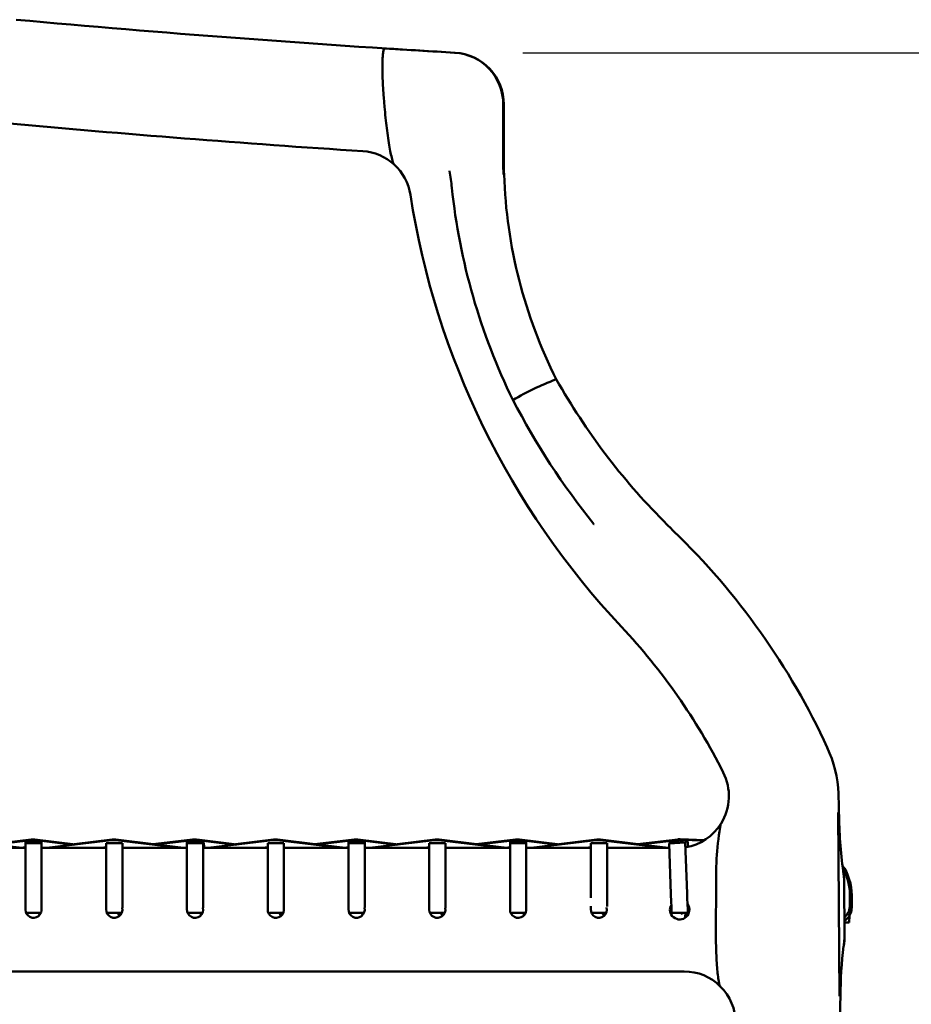
# Model space of a CAD drawing. Units: millimetres. Extents: x 0 to 420, y 0 to 280.
# Drawn here: x 306 to 333, y 111 to 141 of the extents above; entities that cross this region are included whole.
import ezdxf

# ---------------------------------------------------------------- set-up
doc = ezdxf.new("R2010")
doc.units = ezdxf.units.MM
doc.header["$LTSCALE"] = 0.75
doc.layers.add('FD_Dimensions', color=7, linetype='Continuous', lineweight=25)
doc.layers.add('Visible', color=7, linetype='Continuous', lineweight=50)
doc.styles.get("Standard").update_dxf_attribs({"font": 'arial.ttf'})
doc.dimstyles.new('Dim-ISO-25', dxfattribs={"dimtxt": 3.5, "dimasz": 3.5, "dimexe": 2.1, "dimexo": 2.1, "dimgap": 1.4, "dimtad": 1, "dimzin": 12, "dimdsep": 46, "dimtxsty": 'Standard', "dimcen": 0, "dimazin": 3, "dimtp": 0.1, "dimtm": 0.1, "dimtfac": 0.714286, "dimtmove": 0, "dimatfit": 3, "dimfxl": 1, "dimtzin": 12, "dimarcsym": 0})

# ---------------------------------------------------------------- blocks, each defined once
blk = doc.blocks.new('*D19')
at = {"layer": 'Defpoints', "color": 0, "transparency": 16777216}
for p in [(319.377503, 139.790197), (330.266076, 69.540055), (340.766076, 69.540055)]:
    blk.add_point(p, dxfattribs=at)
at = {"layer": 'FD_Dimensions', "color": 0, "lineweight": -2, "transparency": 16777216}
for p, q in [((321.477503, 139.790197), (342.866076, 139.790197)), ((340.766076, 136.290197), (340.766076, 73.040055)), ((332.366076, 69.540055), (342.866076, 69.540055))]:
    blk.add_line(p, q, dxfattribs=at)
at = {"layer": 'FD_Dimensions', "color": 0, "transparency": 16777216}
for points in [[(340.182742, 136.290197), (341.349409, 136.290197), (340.766076, 139.790197)], [(340.182742, 73.040055), (341.349409, 73.040055), (340.766076, 69.540055)]]:
    blk.add_solid(points, dxfattribs=at)
at = {"layer": 'FD_Dimensions', "color": 0, "transparency": 16777216, "insert": (337.57907, 104.665126), "char_height": 3.5, "attachment_point": 5, "rotation": 90}
blk.add_mtext('700', dxfattribs=at)

msp = doc.modelspace()

# ---------------------------------------------------------------- linework, layer by layer
at = {"layer": 'Visible', "extrusion": (1, -2e-16, 2.966e-13)}
for p, q in [((317.2385, 139.9218), (317.228, 139.9218)), ((317.2385, 139.9218), (317.228, 139.9218)), ((317.1972, 138.4108), (317.2215, 138.1197)), ((317.2215, 138.1197), (317.1972, 138.4108)), ((320.8756, 136.7978), (320.8756, 138.1929)), ((320.8756, 138.1929), (320.8756, 136.7978)), ((320.8942, 138.1929), (320.8942, 136.7979)), ((320.8917, 136.0445), (320.8813, 136.0445)), ((320.8813, 136.0445), (320.8917, 136.0445)), ((322.5056, 129.73), (322.4847, 129.73)), ((331.1836, 116.4048), (331.1987, 116.4048)), ((331.2238, 110.7526), (331.1836, 116.4048)), ((331.2238, 110.7526), (331.1836, 116.4048)), ((331.1836, 116.4048), (331.1987, 116.4048)), ((304.0268, 115.5628), (306.0628, 115.3171)), ((305.1179, 115.4312), (306.3374, 115.5783)), ((305.1934, 115.422), (306.331, 115.5593)), ((306.1645, 115.5367), (306.1645, 115.5368)), ((306.6645, 115.5368), (306.1645, 115.5368)), ((306.1645, 115.4671), (306.1645, 115.5367)), ((306.1645, 115.4671), (306.1645, 113.7944)), ((306.1645, 115.4671), (306.6645, 115.4671)), ((306.4098, 115.5648), (306.3615, 115.562)), ((306.4497, 115.5593), (306.6365, 115.5368)), ((307.7039, 115.4278), (306.4563, 115.5783)), ((306.4979, 115.5621), (307.6743, 115.4202)), ((306.6645, 115.5368), (306.6645, 115.5367)), ((306.6645, 115.4671), (306.6645, 115.5367)), ((306.6645, 115.5334), (307.6385, 115.4159)), ((306.6645, 115.4671), (306.6645, 113.7944)), ((306.8205, 115.3171), (308.8565, 115.5628)), ((306.8253, 115.3171), (308.8028, 115.5558)), ((307.6576, 115.4222), (308.8202, 115.5625)), ((307.6634, 115.4326), (308.8321, 115.5737)), ((308.6508, 115.4671), (308.6508, 113.8243)), ((308.6508, 115.4671), (309.1508, 115.4671)), ((308.944, 115.5558), (310.9215, 115.3171)), ((310.1116, 115.4337), (308.9516, 115.5737)), ((308.9994, 115.5628), (311.0354, 115.3171)), ((309.1508, 115.4671), (309.1508, 113.8243)), ((310.0905, 115.4312), (311.31, 115.5783)), ((310.1786, 115.4205), (311.1371, 115.534)), ((311.137, 115.534), (311.137, 115.5349)), ((311.1371, 115.5349), (311.137, 115.5349)), ((311.1371, 115.5367), (311.1371, 115.5368)), ((311.6371, 115.5367), (311.1371, 115.5368)), ((311.1371, 115.4671), (311.1371, 115.5367)), ((311.1371, 115.4671), (311.6371, 115.4671)), ((311.1371, 115.4671), (311.1371, 113.8304)), ((311.161, 115.5368), (311.3521, 115.5594)), ((311.4298, 115.5648), (311.3815, 115.562)), ((312.6765, 115.4278), (311.4289, 115.5783)), ((311.4708, 115.5592), (312.6234, 115.4173)), ((311.5191, 115.562), (312.6593, 115.4217)), ((311.6371, 115.5367), (311.6371, 115.5366)), ((311.6371, 115.4671), (311.6371, 115.5366)), ((311.6371, 115.4671), (311.6371, 113.8304)), ((311.6814, 115.3171), (311.6378, 115.5339)), ((311.7931, 115.3171), (313.8291, 115.5628)), ((311.7979, 115.3171), (313.7754, 115.5558)), ((312.636, 115.4326), (313.8048, 115.5737)), ((312.6428, 115.4237), (313.7928, 115.5625)), ((313.6234, 115.4671), (313.6234, 113.8238)), ((313.6234, 115.4671), (314.1234, 115.4671)), ((313.9166, 115.5558), (315.8941, 115.3171)), ((315.0842, 115.4337), (313.9242, 115.5737)), ((313.972, 115.5628), (316.008, 115.3171)), ((314.1234, 115.4671), (314.1234, 113.8238)), ((315.0631, 115.4312), (316.2826, 115.5783)), ((315.1387, 115.422), (316.2762, 115.5593)), ((316.1097, 115.5367), (316.1097, 115.5368)), ((316.6097, 115.5368), (316.1097, 115.5368)), ((316.1097, 115.4671), (316.1097, 115.5367)), ((316.1097, 115.4671), (316.1097, 113.838)), ((316.1097, 115.4671), (316.6097, 115.4671)), ((316.355, 115.5648), (316.3067, 115.562)), ((316.3949, 115.5593), (316.5816, 115.5368)), ((317.6491, 115.4278), (316.4015, 115.5783)), ((316.4431, 115.5621), (317.6195, 115.4202)), ((316.6097, 115.5368), (316.6097, 115.5367)), ((316.6097, 115.4671), (316.6097, 115.5367)), ((316.6097, 115.5334), (317.5837, 115.4159)), ((316.6097, 115.4671), (316.6097, 113.838)), ((316.7657, 115.3171), (318.8017, 115.5628)), ((316.7705, 115.3171), (318.748, 115.5558)), ((317.6028, 115.4222), (318.7654, 115.5625)), ((317.6087, 115.4326), (318.7774, 115.5737)), ((318.596, 115.4671), (318.596, 113.7944)), ((318.596, 115.4671), (319.096, 115.4671)), ((318.8892, 115.5558), (320.8667, 115.3171)), ((320.0568, 115.4337), (318.8968, 115.5737)), ((318.9446, 115.5628), (320.9806, 115.3171)), ((319.096, 115.4671), (319.096, 113.7944)), ((320.0357, 115.4312), (321.2552, 115.5783)), ((320.1113, 115.422), (321.2372, 115.5579)), ((321.0823, 115.5367), (321.0823, 115.5368)), ((321.5823, 115.5368), (321.0823, 115.5368)), ((321.0823, 115.4671), (321.0823, 115.5367)), ((321.0823, 115.4671), (321.0823, 113.816)), ((321.0823, 115.4671), (321.5823, 115.4671)), ((321.2739, 115.5612), (321.322, 115.564)), ((322.6217, 115.4278), (321.3741, 115.5783)), ((321.3791, 115.5579), (321.5548, 115.5368)), ((321.4277, 115.5607), (322.5937, 115.4204)), ((321.5823, 115.5368), (321.5823, 115.5367)), ((321.5823, 115.4671), (321.5823, 115.5367)), ((321.5823, 115.5335), (322.558, 115.416)), ((321.5823, 115.4671), (321.5823, 113.816)), ((321.7383, 115.3171), (323.7743, 115.5628)), ((321.7431, 115.3171), (323.7206, 115.5558)), ((322.577, 115.4224), (323.738, 115.5625)), ((322.5813, 115.4326), (323.75, 115.5737)), ((323.5686, 115.4671), (324.0686, 115.4671)), ((323.5686, 115.4671), (323.5686, 113.8671)), ((323.5686, 115.4661), (323.5686, 115.4661)), ((323.5686, 113.8693), (323.5686, 115.4661)), ((323.8618, 115.5558), (325.8393, 115.3171)), ((325.0294, 115.4337), (323.8694, 115.5737)), ((323.9172, 115.5628), (325.9532, 115.3171)), ((324.0686, 115.4671), (324.0686, 113.8671)), ((325.0083, 115.4312), (326.245, 115.5804)), ((325.0855, 115.4218), (326.2319, 115.5605)), ((325.9776, 115.4488), (326.0479, 115.5183)), ((325.9776, 115.4488), (326.4763, 115.485)), ((325.9776, 115.4488), (326.0341, 113.8922)), ((326.5468, 115.5547), (326.0481, 115.5184)), ((326.2688, 115.5638), (326.3169, 115.5666)), ((327.0786, 115.5612), (326.3192, 115.5837)), ((326.3212, 115.5646), (327.0481, 115.5423)), ((326.3695, 115.5673), (327.0548, 115.5464)), ((326.4763, 115.485), (326.5466, 115.5546)), ((326.4763, 115.485), (326.487, 115.3369)), ((326.4763, 115.485), (326.5334, 113.9107)), ((326.5615, 115.3546), (326.5472, 115.5543)), ((327.0792, 115.5616), (326.8204, 115.5689)), ((304.1782, 115.3171), (306.1645, 115.3171)), ((306.0282, 115.3213), (306.1645, 115.3378)), ((306.0407, 115.3198), (306.1645, 115.3348)), ((306.6645, 115.332), (306.7872, 115.3171)), ((306.6645, 115.3208), (306.6947, 115.3171)), ((306.6645, 115.3171), (308.6508, 115.3171)), ((306.7871, 115.3171), (306.7872, 115.3172)), ((308.4949, 115.3171), (308.6508, 115.336)), ((308.5115, 115.3191), (308.5281, 115.3171)), ((308.5282, 115.3171), (308.6508, 115.3319)), ((308.6206, 115.3171), (308.5744, 115.3227)), ((308.6148, 115.3178), (308.6508, 115.3222)), ((309.1508, 115.3294), (309.2526, 115.3171)), ((309.1508, 115.3243), (309.1781, 115.3211)), ((309.1508, 115.3178), (309.1991, 115.3236)), ((309.1508, 115.3171), (311.1371, 115.3171)), ((311.0211, 115.3189), (311.1371, 115.3326)), ((311.0333, 115.3174), (311.1371, 115.3297)), ((311.137, 115.3297), (311.137, 115.3171)), ((311.6371, 115.3171), (313.6234, 115.3171)), ((311.6378, 115.3337), (311.6411, 115.3171)), ((311.6784, 115.3321), (311.7967, 115.3176)), ((311.7597, 115.3171), (311.7801, 115.3196)), ((313.4675, 115.3171), (313.6234, 115.336)), ((313.4883, 115.3197), (313.5086, 115.3171)), ((313.5048, 115.3176), (313.6234, 115.3319)), ((313.5932, 115.3171), (313.547, 115.3227)), ((313.5875, 115.3178), (313.6234, 115.3222)), ((314.1234, 115.3294), (314.2252, 115.3171)), ((314.1234, 115.3243), (314.1507, 115.3211)), ((314.1234, 115.3178), (314.1717, 115.3236)), ((314.1234, 115.3171), (316.1097, 115.3171)), ((315.9734, 115.3213), (316.1097, 115.3378)), ((315.9859, 115.3198), (316.1097, 115.3348)), ((316.6097, 115.332), (316.7325, 115.3171)), ((316.6097, 115.3208), (316.6399, 115.3171)), ((316.6097, 115.3171), (318.596, 115.3171)), ((316.7323, 115.3171), (316.7324, 115.3172)), ((318.4401, 115.3171), (318.596, 115.336)), ((318.4567, 115.3191), (318.4733, 115.3171)), ((318.4735, 115.3171), (318.596, 115.3319)), ((318.5658, 115.3171), (318.5196, 115.3227)), ((318.5601, 115.3178), (318.596, 115.3222)), ((319.096, 115.3294), (319.1978, 115.3171)), ((319.096, 115.3243), (319.1233, 115.3211)), ((319.096, 115.3178), (319.1443, 115.3236)), ((319.096, 115.3171), (321.0823, 115.3171)), ((320.946, 115.3213), (321.0823, 115.3378)), ((320.9585, 115.3198), (321.0823, 115.3348)), ((321.5823, 115.332), (321.7062, 115.3171)), ((321.5823, 115.3208), (321.6125, 115.3171)), ((321.5823, 115.3171), (323.5686, 115.3171)), ((321.7049, 115.3171), (321.7055, 115.3172)), ((323.4127, 115.3171), (323.5686, 115.336)), ((323.4321, 115.3195), (323.4515, 115.3171)), ((323.4488, 115.3175), (323.5686, 115.3319)), ((323.5384, 115.3171), (323.4923, 115.3227)), ((323.5327, 115.3178), (323.5686, 115.3222)), ((324.0687, 115.3168), (324.0686, 115.3637)), ((324.0687, 115.3294), (324.1704, 115.3171)), ((324.0687, 115.3171), (325.9823, 115.3171)), ((324.0695, 115.3293), (324.0692, 115.3171)), ((324.0751, 115.3286), (324.0747, 115.3171)), ((324.0748, 115.3185), (324.1169, 115.3236)), ((324.0749, 115.3236), (324.0959, 115.3211)), ((325.9192, 115.3213), (325.9819, 115.3289)), ((325.9317, 115.3197), (325.982, 115.3258)), ((326.5554, 115.3495), (326.5609, 115.3549)), ((326.5614, 115.3571), (326.5871, 115.3563)), ((326.5616, 115.3525), (326.5615, 115.3544)), ((326.5615, 115.3526), (326.5615, 115.3507)), ((331.3654, 114.3589), (331.366, 114.2735)), ((331.3777, 112.6267), (331.366, 114.2735)), ((331.3777, 112.6267), (331.366, 114.2735)), ((327.4187, 112.8014), (327.4254, 114.1271)), ((327.4187, 112.8014), (327.4254, 114.1271)), ((306.1645, 113.4176), (306.1645, 113.7944)), ((306.6645, 113.7944), (306.6645, 113.4632)), ((308.6508, 113.8038), (308.6508, 113.8243)), ((308.6508, 113.4274), (308.6508, 113.8038)), ((309.1508, 113.8243), (309.1508, 113.8038)), ((309.1508, 113.8038), (309.1508, 113.4762)), ((311.1371, 113.8056), (311.1371, 113.8304)), ((311.1371, 113.4285), (311.1371, 113.8056)), ((311.6371, 113.8304), (311.6371, 113.8056)), ((311.6371, 113.8056), (311.6371, 113.4778)), ((313.6234, 113.8036), (313.6234, 113.8238)), ((313.6234, 113.4273), (313.6234, 113.8036)), ((314.1234, 113.8238), (314.1234, 113.8036)), ((314.1234, 113.8036), (314.1234, 113.476)), ((316.1097, 113.838), (316.1097, 113.808)), ((316.1097, 113.4301), (316.1097, 113.808)), ((316.6097, 113.808), (316.6097, 113.838)), ((316.6097, 113.808), (316.6097, 113.4798)), ((318.596, 113.4166), (318.596, 113.7944)), ((319.096, 113.7944), (319.096, 113.4619)), ((321.0823, 113.8011), (321.0823, 113.816)), ((321.0823, 113.4257), (321.0823, 113.8011)), ((321.5823, 113.816), (321.5823, 113.8011)), ((321.5823, 113.8011), (321.5823, 113.474)), ((323.5686, 113.8693), (323.5686, 113.7855)), ((323.5686, 113.8171), (323.5686, 113.8671)), ((323.5686, 113.7855), (323.5686, 113.8171)), ((323.5686, 113.7855), (323.5686, 113.7855)), ((324.0686, 113.8671), (324.0686, 113.8171)), ((324.0686, 113.8171), (324.0686, 113.5126)), ((326.0364, 113.8269), (326.0341, 113.8922)), ((326.5334, 113.9107), (326.5364, 113.8269)), ((331.5455, 113.8678), (331.5455, 113.5504)), ((331.6016, 113.8678), (331.6016, 113.4943)), ((323.5686, 113.4361), (323.5686, 113.5218)), ((326.055, 113.3184), (326.055, 113.4671)), ((326.555, 113.5171), (326.5534, 113.5171)), ((326.555, 113.4752), (326.5534, 113.5171)), ((326.555, 113.5171), (326.555, 113.5809)), ((326.555, 113.4752), (326.555, 113.5171)), ((326.555, 113.4671), (326.555, 113.4752)), ((326.555, 113.4671), (326.555, 113.3171)), ((306.2185, 113.3171), (306.6424, 113.3171)), ((306.5935, 113.3171), (306.5906, 113.2407)), ((308.7061, 113.3171), (309.1287, 113.3171)), ((309.0897, 113.2546), (309.0874, 113.3171)), ((311.1926, 113.3171), (311.615, 113.3171)), ((311.5661, 113.3171), (311.5632, 113.2407)), ((313.6787, 113.3171), (314.1013, 113.3171)), ((314.0623, 113.2546), (314.06, 113.3171)), ((316.1654, 113.3171), (316.5876, 113.3171)), ((316.5387, 113.3171), (316.5359, 113.2407)), ((318.6499, 113.3171), (319.0739, 113.3171)), ((319.0349, 113.2546), (319.0326, 113.3171)), ((321.1374, 113.3171), (321.5602, 113.3171)), ((321.5113, 113.3171), (321.5085, 113.2407)), ((323.625, 113.3171), (324.0465, 113.3171)), ((324.0075, 113.2546), (324.0052, 113.3171)), ((326.0592, 113.3171), (326.555, 113.3171)), ((326.4789, 113.182), (326.4492, 113.182)), ((326.484, 113.3171), (326.4789, 113.182)), ((326.4789, 113.182), (326.4902, 113.182)), ((331.3734, 113.2256), (331.4022, 113.1969)), ((331.3749, 113.0249), (331.5202, 113.0249)), ((331.5202, 113.0249), (331.5285, 113.2318)), ((331.3777, 112.6267), (331.3783, 112.5438)), ((326.4455, 111.5171), (291.7586, 111.5171)), ((331.2238, 110.7526), (331.2435, 110.7526)), ((331.2238, 110.7526), (331.2435, 110.7526))]:
    msp.add_line(p, q, dxfattribs=at)
at = {"layer": 'Visible', "extrusion": (0, -2e-16, -1)}
for centre, radius, start, end in [((-344.1536, 559.6965), 420.636, 273.375201, 275.220736), ((-319.2951, 138.1939), 1.5991, 93.36206, 180.03263), ((-344.0723, 558.9298), 423.067, 273.7293, 275.221439), ((-316.4543, 135.1908), 1.5712, 93.67603, 132.45587), ((-335.9995, 136.5359), 15.1076, 358.13912, 0.99368), ((-316.4336, 135.1685), 1.6016, 132.46272, 171.25878), ((-335.9807, 136.5335), 15.0887, 333.18581, 358.14596), ((-338.6342, 137.6721), 19.4504, 333.8633, 353.98688), ((-342.7568, 139.2708), 25.0391, 316.77192, 351.13454), ((-325.7935, 121.1731), 9.1761, 59.77308, 68.85946), ((-340.3663, 139.8244), 20.5096, 315.22999, 330.50686), ((-336.5064, 135.8257), 14.9537, 314.00784, 315.69096), ((-310.7141, 109.1234), 22.1713, 134.00617, 155.25196), ((-310.6636, 109.1009), 19.0087, 136.76568, 153.29848), ((-327.3889, 116.8095), 3.8103, 155.24623, 177.3072), ((-326.2077, 116.9141), 1.6115, 153.13592, 211.74269), ((-346.7739, 116.6156), 15.5674, 352.55451, 359.22109), ((-326.234, 116.8958), 1.5794, 211.68188, 260.78206), ((-336.8678, 114.4118), 9.4422, 358.27258, 10.09832), ((-336.8678, 114.4118), 9.4422, 358.27258, 10.09832), ((-334.9341, 115.1704), 3.6407, 350.21558, 350.9617), ((-344.835, 110.6487), 13.5825, 0.44125, 6.96757), ((-326.4439, 109.9427), 1.5745, 90.05529, 134.88647), ((-326.4201, 109.9188), 1.6084, 134.8872, 179.64768), ((-357.6097, 110.2216), 26.3627, 359.58054, 1.15565)]:
    msp.add_arc(centre, radius, start, end, dxfattribs=at)
at = {"layer": 'Visible'}
for centre, radius, start, end in [((358.8407, 117.1223), 27.6429, 180.58305, 181.48897), ((334.3835, 111.84), 3.064, 170.6293, 171.43642)]:
    msp.add_arc(centre, radius, start, end, dxfattribs=at)
at = {"layer": 'Visible', "extrusion": (0, -2e-16, -1)}
for centre, major_axis, ratio, start_param, end_param in [((344.1412, 564.3202), (0, 425.2597), 0.9945219, 3.2001789, 3.205246), ((319.285, 138.1936), (0, 1.5993), 0.9945219, 0.0581879, 1.5712006), ((335.8077, 136.5359), (0, 15.0166), 0.9945219, 4.6796649, 4.7298322), ((328.1859, 116.8414), (-0.1447, 3.4722), 0.8668851, 1.5645739, 1.6070376), ((306.3906, 115.0629), (-0.0289, 0.4992), 0.9953266, -0.0619857, 0.0575312), ((306.3942, 115.0831), (0.3286, 0.3769), 0.9942005, -0.8343056, -0.7148453), ((306.3906, 115.0629), (-0.0285, 0.4992), 0.9951965, 0.0567586, 0.1762754), ((306.3942, 115.0831), (0.3704, 0.3359), 0.9954461, -0.8313531, -0.7118928), ((308.8734, 114.9636), (0, 0.5964), 0.9940359, -0.1193711, 0.1193711), ((308.8793, 115.066), (0.0405, 0.4984), 0.9962806, -0.2003455, -0.080699), ((308.8909, 115.0779), (0.3867, 0.3169), 0.9977341, -1.0032965, -0.8834597), ((308.9279, 114.9636), (0, 0.6035), 0.9940359, -0.1193711, 0.1193711), ((308.8793, 115.066), (0.0412, 0.4983), 0.9964232, -0.082269, -0.0609133), ((308.8909, 115.0779), (0.4329, 0.2503), 0.9981938, -1.0454827, -0.9256459), ((311.3669, 115.0831), (0.3286, 0.3769), 0.9942005, -0.8343056, -0.7148453), ((311.4106, 115.0629), (-0.0289, 0.4992), 0.9953253, -0.0597214, 0.0598395), ((311.3669, 115.0831), (0.3704, 0.3359), 0.9954461, -0.8313531, -0.7118928), ((311.4106, 115.0629), (-0.0285, 0.4992), 0.9951952, 0.0590353, 0.1785962), ((313.846, 114.9636), (0, 0.5964), 0.9940359, -0.1193711, 0.1193711), ((313.8519, 115.066), (0.0405, 0.4984), 0.9962806, -0.2003455, -0.080699), ((313.8635, 115.0779), (0.3867, 0.3169), 0.9977341, -1.0032965, -0.8834597), ((313.9005, 114.9636), (0, 0.6035), 0.9940359, -0.1193711, 0.1193711), ((313.8519, 115.066), (0.0412, 0.4983), 0.9964232, -0.082269, -0.0609134), ((313.8635, 115.0779), (0.4329, 0.2503), 0.9981938, -1.0454827, -0.9256459), ((316.3358, 115.0629), (-0.0289, 0.4992), 0.9953266, -0.0619857, 0.0575312), ((316.3395, 115.0831), (0.3286, 0.3769), 0.9942005, -0.8343056, -0.7148453), ((316.3358, 115.0629), (-0.0285, 0.4992), 0.9951965, 0.0567586, 0.1762754), ((316.3395, 115.0831), (0.3704, 0.3359), 0.9954461, -0.8313531, -0.7118928), ((318.8186, 114.9636), (0, 0.5964), 0.9940359, -0.1193711, 0.1193711), ((318.8245, 115.066), (0.0405, 0.4984), 0.9962806, -0.2003455, -0.080699), ((318.8361, 115.0779), (0.3867, 0.3169), 0.9977341, -1.0032965, -0.8834597), ((318.8731, 114.9636), (0, 0.6035), 0.9940359, -0.1193711, 0.1193711), ((318.8245, 115.066), (0.0412, 0.4983), 0.9964232, -0.082269, -0.0609134), ((318.8361, 115.0779), (0.4329, 0.2503), 0.9981938, -1.0454827, -0.9256459), ((321.3082, 114.9636), (0, 0.5986), 0.995277, -0.1195187, 0.1192038), ((321.3121, 115.0831), (0.3286, 0.3769), 0.9942005, -0.8343056, -0.7148452), ((321.3121, 115.0831), (0.3704, 0.3359), 0.9954461, -0.8313531, -0.7118928), ((321.3565, 114.9636), (0, 0.6014), 0.995277, -0.0576121, 0.1192038), ((323.7912, 114.9636), (0, 0.5964), 0.9940359, -0.1193711, 0.1193711), ((323.7971, 115.066), (0.0405, 0.4984), 0.9962806, -0.2003455, -0.080699), ((323.8087, 115.0779), (0.3867, 0.3169), 0.9977341, -1.0032965, -0.8834597), ((323.8458, 114.9636), (0, 0.6035), 0.9940359, -0.1193711, 0.1193711), ((323.7971, 115.066), (0.0412, 0.4983), 0.9964232, -0.082269, -0.0609134), ((323.8087, 115.0779), (0.4329, 0.2503), 0.9981938, -1.0454827, -0.9256459), ((326.3031, 114.9662), (0, 0.5986), 0.995277, -0.1198353, 0.0304239), ((326.3019, 115.0852), (0.3279, 0.3775), 0.9942026, -0.8323934, -0.7579215), ((326.3019, 115.0852), (0.3536, 0.3536), 0.9949762, -0.8277208, -0.753247), ((326.3513, 114.9662), (0, 0.6014), 0.995277, -0.0576121, 0.0304239), ((330.0059, 113.8678), (0, 1.6034), 0.9951404, 0.958808, 1.5707963), ((329.9567, 113.8678), (0, 1.5965), 0.9951404, 1.0401937, 1.5707963), ((331.2228, 116.1712), (-0.1619, 1.7653), 0.0349184, 3.5320636, 3.5540685), ((306.4145, 113.4171), (0, 0.25), 0.9945219, 1.3879282, 4.714608), ((308.9008, 113.4171), (0, 0.25), 0.9945219, 1.3361672, 4.7538095), ((311.3871, 113.4171), (0, 0.25), 0.9945219, 1.3298595, 4.7585746), ((313.8734, 113.4171), (0, 0.25), 0.9945219, 1.3367473, 4.7533711), ((316.3597, 113.4171), (0, 0.25), 0.9945219, 1.3217474, 4.7646987), ((318.846, 113.4171), (0, 0.25), 0.9945219, 1.3931481, 4.7106457), ((321.3323, 113.4171), (0, 0.25), 0.9945219, 1.3448212, 4.7472673), ((323.8186, 113.4171), (0, 0.25), 0.9945219, 1.2895004, 4.7889944), ((326.305, 113.4171), (0, 0.3), 0.9945219, 0.9626583, 5.2475876), ((331.0486, 113.5504), (0, 0.5031), 0.9874981, 1.5707963, 2.3499043), ((309.2353, 113.4171), (0, 0.25), 0.9945219, 3.8794, 4.3008721), ((314.2079, 113.4171), (0, 0.25), 0.9945219, 3.8794, 4.3008721), ((319.1805, 113.4171), (0, 0.25), 0.9945219, 3.8794, 4.3008721), ((324.1531, 113.4171), (0, 0.25), 0.9945219, 3.8794, 4.3008721), ((326.6394, 113.4171), (0, 0.3), 0.9945219, 4.1827542, 4.3725521), ((326.6394, 113.4171), (0, 0.3), 0.9945219, 3.7366496, 3.8114747), ((331.0486, 113.5504), (0.5031, 0), 0.9874981, 0.7916883, 0.8680456), ((331.2408, 110.8423), (0.1467, 1.6066), 0.0287377, -0.3749396, -0.3497746)]:
    msp.add_ellipse(centre, major_axis=major_axis, ratio=ratio, start_param=start_param, end_param=end_param, dxfattribs=at)
at = {"layer": 'Visible'}
for centre, major_axis, ratio, start_param, end_param in [((344.1412, 564.3202), (0, 425.2597), 0.9945219, 3.0779393, 3.0830065), ((319.285, 138.1936), (0, 1.5993), 0.9945219, 4.7119847, 6.2249974), ((335.8077, 136.5359), (0, 15.0166), 0.9945219, 1.5533531, 1.6035204), ((306.4389, 115.0657), (-0.0289, 0.4992), 0.9953266, -0.0575312, 0.0003969), ((306.4389, 115.0657), (-0.0285, 0.4992), 0.9951965, -0.1762754, -0.0567586), ((311.4588, 115.0657), (-0.0289, 0.4992), 0.9953253, -0.0598395, 0.0003813), ((311.4588, 115.0657), (-0.0285, 0.4992), 0.9951952, -0.1785962, -0.0590353), ((316.3841, 115.0657), (-0.0289, 0.4992), 0.9953266, -0.0575312, 0.0003969), ((316.3841, 115.0657), (-0.0285, 0.4992), 0.9951965, -0.1762754, -0.0567586), ((311.6371, 114.8365), (-0.0005, 0.5), 0.0213407, -0.1061722, -0.0440935), ((326.055, 113.8171), (-0.0185, 0.5), 0.0362444, 1.5498857, 2.3450676), ((331.1047, 113.4943), (0, 0.5031), 0.9874981, 3.933281, 4.712389), ((326.6394, 113.4171), (-0.1974, 0.1974), 1, 1.7849751, 1.7894277), ((331.1047, 113.4943), (-0.5031, 0), 0.9874981, 2.1367495, 2.3499043)]:
    msp.add_ellipse(centre, major_axis=major_axis, ratio=ratio, start_param=start_param, end_param=end_param, dxfattribs=at)
at = {"layer": 'Visible', "extrusion": (-3.3e-15, -2e-16, -1)}
msp.add_ellipse((311.6371, 115.0367), major_axis=(-0.0005, 0.5), ratio=0.0213407, start_param=0.0440935, end_param=0.1061722, dxfattribs=at)
at = {"layer": 'Visible', "extrusion": (-1e-15, -3e-16, -1)}
msp.add_ellipse((326.555, 113.8171), major_axis=(-0.0185, 0.5), ratio=0.0362444, start_param=3.9381177, end_param=4.7332996, dxfattribs=at)
at = {"layer": 'Visible'}
for points, knots in [([(317.228, 139.9218), (317.2184, 139.9218), (317.2086, 139.9127), (317.1913, 139.8733), (317.1837, 139.8431), (317.1718, 139.7722), (317.1663, 139.7248), (317.1582, 139.6123), (317.1555, 139.5471), (317.1527, 139.4155), (317.1525, 139.3369), (317.1548, 139.1678), (317.1574, 139.0773), (317.1643, 138.9047), (317.1693, 138.8067), (317.1819, 138.6065), (317.1894, 138.5043), (317.1972, 138.4108)], [-4.4670728, -4.4670728, -4.4670728, -4.4670728, -4.1903557, -4.1903557, -3.9136387, -3.9136387, -3.6353762, -3.6353762, -3.3571138, -3.3571138, -3.0769813, -3.0769813, -2.7968488, -2.7968488, -2.5151742, -2.5151742, -2.2334996, -2.2334996, -2.2334996, -2.2334996]), ([(317.1972, 138.4108), (317.1894, 138.5043), (317.1819, 138.6065), (317.1693, 138.8067), (317.1643, 138.9047), (317.1574, 139.0773), (317.1548, 139.1678), (317.1525, 139.3369), (317.1527, 139.4155), (317.1555, 139.5471), (317.1582, 139.6123), (317.1663, 139.7248), (317.1718, 139.7722), (317.1837, 139.8431), (317.1913, 139.8733), (317.2086, 139.9127), (317.2184, 139.9218), (317.228, 139.9218)], [2.2334996, 2.2334996, 2.2334996, 2.2334996, 2.5151742, 2.5151742, 2.7968488, 2.7968488, 3.0769813, 3.0769813, 3.3571138, 3.3571138, 3.6353762, 3.6353762, 3.9136387, 3.9136387, 4.1903557, 4.1903557, 4.4670728, 4.4670728, 4.4670728, 4.4670728]), ([(317.2215, 138.1197), (317.2302, 138.0154), (317.2408, 137.9014), (317.2639, 137.6775), (317.2764, 137.5676), (317.3009, 137.3686), (317.3152, 137.2611), (317.345, 137.0577), (317.3604, 136.9617), (317.3881, 136.8027), (317.403, 136.7239), (317.4328, 136.5839), (317.4477, 136.5227), (317.4723, 136.4376), (317.4842, 136.4027), (317.5023, 136.3654), (317.5088, 136.3557), (317.5148, 136.3502)], [2.2831554, 2.2831554, 2.2831554, 2.2831554, 2.5972073, 2.5972073, 2.9112593, 2.9112593, 3.2379498, 3.2379498, 3.5646402, 3.5646402, 3.8717273, 3.8717273, 4.1788143, 4.1788143, 4.4343333, 4.4343333, 4.5869934, 4.5869934, 4.5869934, 4.5869934]), ([(317.5148, 136.3502), (317.5088, 136.3557), (317.5023, 136.3654), (317.4842, 136.4027), (317.4723, 136.4376), (317.4477, 136.5227), (317.4328, 136.5839), (317.403, 136.7239), (317.3881, 136.8027), (317.3604, 136.9617), (317.345, 137.0577), (317.3152, 137.2611), (317.3009, 137.3686), (317.2764, 137.5676), (317.2639, 137.6775), (317.2408, 137.9014), (317.2302, 138.0154), (317.2215, 138.1197)], [-4.5869934, -4.5869934, -4.5869934, -4.5869934, -4.4343333, -4.4343333, -4.1788143, -4.1788143, -3.8717273, -3.8717273, -3.5646402, -3.5646402, -3.2379498, -3.2379498, -2.9112593, -2.9112593, -2.5972073, -2.5972073, -2.2831554, -2.2831554, -2.2831554, -2.2831554]), ([(322.5144, 129.7271), (322.5135, 129.7288), (322.511, 129.7298), (322.5067, 129.73), (322.5062, 129.73), (322.5056, 129.73)], [-2.49497335, -2.49497335, -2.49497335, -2.49497335, -2.37319678, -2.37319678, -2.35810577, -2.35810577, -2.35810577, -2.35810577]), ([(321.1727, 129.1039), (321.8733, 127.7508), (322.7081, 126.4715), (323.6663, 125.2837), (323.6679, 125.2818), (323.6695, 125.2799)], [0.6277367, 0.6277367, 0.6277367, 0.6277367, 5.2086378, 5.2086378, 5.2160961, 5.2160961, 5.2160961, 5.2160961]), ([(327.5551, 111.0584), (327.5496, 111.0639), (327.544, 111.0733), (327.5292, 111.1096), (327.5202, 111.144), (327.5031, 111.2275), (327.4937, 111.287), (327.4763, 111.4238), (327.4684, 111.5011), (327.4548, 111.6572), (327.4479, 111.7514), (327.4363, 111.9513), (327.4315, 112.0571), (327.4247, 112.2537), (327.4219, 112.3627), (327.4186, 112.5848), (327.4182, 112.6979), (327.4187, 112.8014)], [4.770282, 4.770282, 4.770282, 4.770282, 4.9209302, 4.9209302, 5.1789573, 5.1789573, 5.482098, 5.482098, 5.7852387, 5.7852387, 6.1062248, 6.1062248, 6.4272109, 6.4272109, 6.7377607, 6.7377607, 7.0483105, 7.0483105, 7.0483105, 7.0483105]), ([(327.5551, 111.0584), (327.5496, 111.0639), (327.544, 111.0733), (327.5292, 111.1096), (327.5202, 111.144), (327.5031, 111.2275), (327.4937, 111.287), (327.4763, 111.4238), (327.4684, 111.5011), (327.4548, 111.6572), (327.4479, 111.7514), (327.4363, 111.9513), (327.4315, 112.0571), (327.4247, 112.2537), (327.4219, 112.3627), (327.4186, 112.5848), (327.4182, 112.6979), (327.4187, 112.8014)], [4.770282, 4.770282, 4.770282, 4.770282, 4.9209302, 4.9209302, 5.1789573, 5.1789573, 5.482098, 5.482098, 5.7852387, 5.7852387, 6.1062248, 6.1062248, 6.4272109, 6.4272109, 6.7377607, 6.7377607, 7.0483105, 7.0483105, 7.0483105, 7.0483105])]:
    msp.add_open_spline(points, degree=3, knots=knots, dxfattribs=at)
for points in [[(316.555, 136.7587), (316.555, 136.7587), (316.555, 136.7587), (316.555, 136.7587)], [(320.8942, 136.7979), (320.8942, 136.7978), (320.8915, 136.7978), (320.886, 136.7978)], [(320.8998, 136.0453), (320.8998, 136.0448), (320.897, 136.0445), (320.8917, 136.0445)], [(320.8917, 136.0445), (320.897, 136.0445), (320.8998, 136.0448), (320.8998, 136.0453)], [(318.0166, 135.4119), (318.0166, 135.4119), (318.0166, 135.4119), (318.0166, 135.4119)], [(325.8057, 125.3802), (325.8057, 125.3802), (325.8058, 125.3802), (325.8058, 125.3801)], [(327.6452, 117.6423), (327.6452, 117.6423), (327.6452, 117.6423), (327.6452, 117.6423)], [(331.1987, 116.4048), (331.2043, 116.4048), (331.2071, 116.4045), (331.2072, 116.404)], [(331.1987, 116.4048), (331.2043, 116.4048), (331.2071, 116.4045), (331.2072, 116.404)], [(331.366, 114.2735), (331.3652, 114.3825), (331.3558, 114.4911), (331.3387, 114.5985)], [(331.366, 114.2735), (331.3652, 114.3825), (331.3558, 114.4911), (331.3387, 114.5985)], [(331.3576, 114.4799), (331.3542, 114.5039), (331.3505, 114.5279), (331.3464, 114.5517)], [(331.3576, 114.4799), (331.3542, 114.5039), (331.3505, 114.5279), (331.3464, 114.5517)], [(331.3576, 114.4799), (331.3552, 114.4989), (331.3524, 114.5178), (331.349, 114.5367)], [(331.3654, 114.3589), (331.3651, 114.3995), (331.3625, 114.4398), (331.3576, 114.4799)], [(331.3537, 112.2962), (331.3701, 112.4055), (331.3785, 112.5158), (331.3777, 112.6267)], [(331.3537, 112.2962), (331.3701, 112.4055), (331.3785, 112.5158), (331.3777, 112.6267)], [(331.3604, 112.3389), (331.3646, 112.3644), (331.3683, 112.39), (331.3716, 112.4157)], [(331.3604, 112.3389), (331.3646, 112.3644), (331.3683, 112.39), (331.3716, 112.4157)], [(331.3628, 112.3531), (331.3663, 112.3739), (331.3693, 112.3947), (331.3716, 112.4157)], [(331.3716, 112.4157), (331.3764, 112.4581), (331.3786, 112.5009), (331.3783, 112.5438)], [(331.2435, 110.7526), (331.2494, 110.7526), (331.2523, 110.7528), (331.2523, 110.7533)], [(331.2435, 110.7526), (331.2494, 110.7526), (331.2523, 110.7528), (331.2523, 110.7533)]]:
    msp.add_open_spline(points, degree=3, dxfattribs=at)
at = {"layer": 'Visible', "extrusion": (6.3088e-12, 6.609e-13, -1)}
msp.add_open_spline([(319.2187, 136.1507), (319.2189, 136.1496), (319.2191, 136.1485), (319.2489, 135.9774), (319.2728, 135.8064), (319.2908, 135.6346)], degree=3, knots=[-0.00333192, -0.00333192, -0.00333192, -0.00333192, 0, 0, 0.5177746, 0.5177746, 0.5177746, 0.5177746], dxfattribs=at)

# ---------------------------------------------------------------- dimensions: what is measured, and where the dimension line sits
at = {"layer": 'FD_Dimensions'}
dim = msp.add_linear_dim(base=(340.7661, 69.5401), p1=(319.3775, 139.7902), p2=(330.2661, 69.5401), angle=90, text='700', dimstyle='Dim-ISO-25', override={"dimlfac": 10, "dimclrd": 0, "dimclre": 0}, dxfattribs=at)
dim.commit()
dim.dimension.update_dxf_attribs({"geometry": '*D19', "text_midpoint": (337.5791, 104.6651)})

doc.saveas('drawing.dxf')
